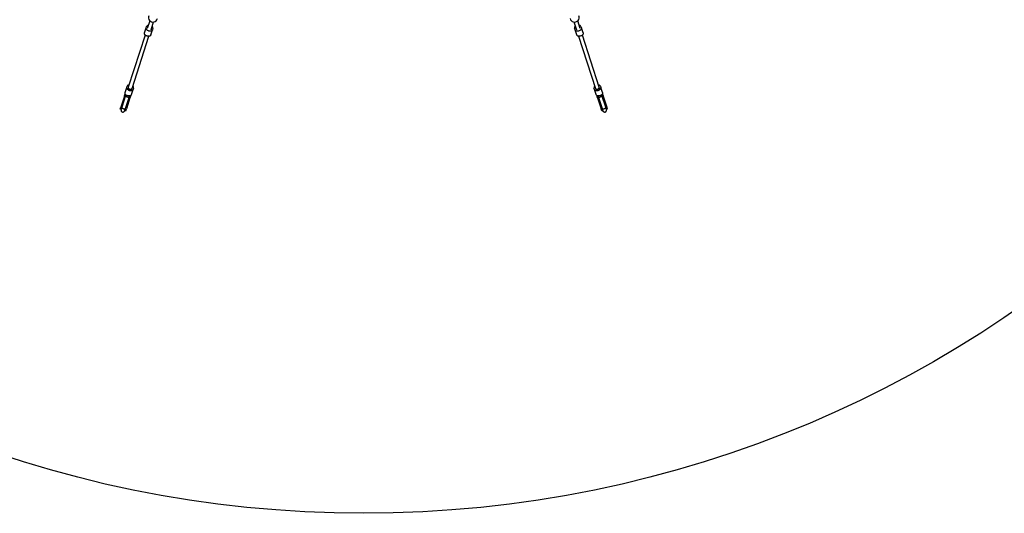
# Model space of a CAD drawing. Units: millimetres. Extents: x -4404 to 4796, y -4436 to 4764.
# Drawn here: x -1187 to 2770, y -4436 to -2452 of the extents above; entities that cross this region are included whole.
import ezdxf

# ---------------------------------------------------------------- set-up
doc = ezdxf.new("R2010")
doc.units = ezdxf.units.MM

msp = doc.modelspace()

# ---------------------------------------------------------------- linework, layer by layer
at = {"color": 7, "linetype": 'Continuous', "lineweight": 25}
for p, q in [((-685.1, -2504.6), (-678.4, -2483.9)), ((-678.4, -2483.9), (-676.7, -2478.7)), ((-663.6, -2456), (-673.7, -2487.1)), ((-659.5, -2512.9), (-652.7, -2492.3)), ((-658.5, -2492), (-648.3, -2460.9)), ((-651, -2487), (-652.7, -2492.3)), ((1040.4, -2460.9), (1050.5, -2492)), ((1044.8, -2492.3), (1043.1, -2487)), ((1051.5, -2512.9), (1044.8, -2492.3)), ((1065.7, -2487.1), (1055.6, -2456)), ((1068.8, -2478.7), (1070.5, -2483.9)), ((1077.2, -2504.6), (1070.5, -2483.9)), ((-682.2, -2513.4), (-750.3, -2722.9)), ((-735.1, -2727.8), (-667, -2518.4)), ((1059.1, -2518.4), (1127.1, -2727.8)), ((1142.3, -2722.9), (1074.3, -2513.4)), ((-763.1, -2744.6), (-756.4, -2723.8)), ((-756.4, -2723.8), (-754.7, -2718.6)), ((-729, -2726.9), (-730.7, -2732.1)), ((1122.7, -2732.1), (1121, -2726.9)), ((1146.7, -2718.6), (1148.4, -2723.8)), ((1155.2, -2744.6), (1148.4, -2723.8)), ((-766.1, -2758.9), (-780.4, -2802.9)), ((-763.3, -2759.8), (-777.6, -2803.9)), ((-761, -2756), (-776.5, -2803.7)), ((-763.3, -2759.8), (-766.1, -2758.9)), ((-763, -2749.2), (-763.6, -2751.2)), ((-761.3, -2808.7), (-745.8, -2760.9)), ((-760.2, -2753.4), (-761, -2756)), ((-746.3, -2765.4), (-760.6, -2809.4)), ((-743.4, -2766.3), (-757.7, -2810.3)), ((-743.4, -2766.3), (-746.3, -2765.4)), ((-745.8, -2760.9), (-745, -2758.3)), ((-740.2, -2756.6), (-740.9, -2758.6)), ((-737.4, -2753), (-730.7, -2732.1)), ((1129.5, -2753), (1122.7, -2732.1)), ((1132.3, -2756.6), (1132.9, -2758.6)), ((1138.3, -2765.4), (1135.5, -2766.3)), ((1135.5, -2766.3), (1149.8, -2810.3)), ((1137, -2758.3), (1137.9, -2760.9)), ((1137.9, -2760.9), (1153.4, -2808.7)), ((1138.3, -2765.4), (1152.6, -2809.4)), ((1153.1, -2756), (1152.2, -2753.4)), ((1168.6, -2803.7), (1153.1, -2756)), ((1155, -2749.2), (1155.7, -2751.2)), ((1158.2, -2758.9), (1155.3, -2759.8)), ((1155.3, -2759.8), (1169.6, -2803.9)), ((1158.2, -2758.9), (1172.5, -2802.9)), ((-783.1, -2811.1), (-780.4, -2802.9)), ((-777.6, -2803.9), (-780.4, -2802.9)), ((-780.2, -2812), (-777.6, -2803.9)), ((-776.5, -2803.7), (-778.9, -2811)), ((-763.7, -2816), (-761.3, -2808.7)), ((1153.4, -2808.7), (1155.7, -2815.9)), ((1171, -2811.1), (1168.6, -2803.7)), ((1172.5, -2802.9), (1169.6, -2803.9)), ((1172.3, -2812), (1169.6, -2803.9)), ((1172.3, -2812), (1170.1, -2808.5)), ((1175.2, -2811.1), (1172.5, -2802.9)), ((-780.2, -2812), (-783.1, -2811.1)), ((-763.2, -2817.6), (-760.6, -2809.4)), ((-763.2, -2817.6), (-762.9, -2813.4)), ((-760.4, -2818.5), (-763.2, -2817.6)), ((-757.7, -2810.3), (-760.6, -2809.4)), ((-760.4, -2818.5), (-757.7, -2810.3)), ((1152.6, -2809.4), (1149.8, -2810.3)), ((1152.4, -2818.5), (1149.8, -2810.3)), ((1155.3, -2817.6), (1152.4, -2818.5)), ((1155.3, -2817.6), (1152.6, -2809.4)), ((1175.2, -2811.1), (1172.3, -2812))]:
    msp.add_line(p, q, dxfattribs=at)
at = {"color": 7, "linetype": 'Continuous', "lineweight": 25, "flags": 128}
for points in [[(-652.7, -2492.3), (-653.4, -2493.7), (-654.4, -2494.9), (-655.7, -2496), (-657.2, -2496.9), (-659, -2497.5), (-661, -2497.8), (-663.1, -2497.9), (-665.2, -2497.7), (-667.4, -2497.3), (-669.5, -2496.6), (-671.5, -2495.7), (-673.4, -2494.6), (-675, -2493.3), (-676.4, -2491.8), (-677.5, -2490.3), (-678.2, -2488.7), (-678.7, -2487), (-678.7, -2485.5), (-678.4, -2483.9)], [(1070.5, -2483.9), (1070.8, -2485.5), (1070.7, -2487), (1070.3, -2488.7), (1069.5, -2490.3), (1068.5, -2491.8), (1067.1, -2493.3), (1065.4, -2494.6), (1063.6, -2495.7), (1061.6, -2496.6), (1059.5, -2497.3), (1057.3, -2497.7), (1055.1, -2497.9), (1053, -2497.8), (1051.1, -2497.5), (1049.3, -2496.9), (1047.7, -2496), (1046.4, -2494.9), (1045.5, -2493.7), (1044.8, -2492.3)], [(-659.5, -2512.9), (-660.1, -2514.3), (-661.1, -2515.6), (-662.4, -2516.6), (-663.9, -2517.5), (-665.7, -2518.1), (-667.7, -2518.5), (-669.8, -2518.5), (-671.9, -2518.4), (-674.1, -2517.9), (-676.2, -2517.2), (-678.2, -2516.3), (-680.1, -2515.2), (-681.7, -2513.9), (-683.1, -2512.5), (-684.2, -2510.9), (-685, -2509.3), (-685.4, -2507.7), (-685.4, -2506.1), (-685.1, -2504.6)], [(1077.2, -2504.6), (1077.5, -2506.1), (1077.4, -2507.7), (1077, -2509.3), (1076.3, -2510.9), (1075.2, -2512.5), (1073.8, -2513.9), (1072.1, -2515.2), (1070.3, -2516.3), (1068.3, -2517.2), (1066.2, -2517.9), (1064, -2518.4), (1061.8, -2518.5), (1059.7, -2518.5), (1057.8, -2518.1), (1056, -2517.5), (1054.4, -2516.6), (1053.1, -2515.6), (1052.2, -2514.3), (1051.5, -2512.9)], [(-730.7, -2732.1), (-731.3, -2733.5), (-732.3, -2734.8), (-733.6, -2735.8), (-735.1, -2736.6), (-736.9, -2737.2), (-738.9, -2737.6), (-741, -2737.7), (-743.1, -2737.5), (-745.3, -2737), (-747.4, -2736.4), (-749.4, -2735.4), (-751.3, -2734.3), (-752.9, -2733), (-754.3, -2731.6), (-755.4, -2730.1), (-756.2, -2728.5), (-756.6, -2726.9), (-756.7, -2725.3), (-756.4, -2723.8)], [(-750.1, -2725.9), (-751.1, -2726.6), (-751.8, -2727.6), (-752.1, -2728.7), (-752.1, -2729.9), (-751.8, -2731.1), (-751.2, -2732.3), (-750.2, -2733.4), (-749, -2734.4), (-747.6, -2735.2), (-746.1, -2735.8), (-744.4, -2736.2), (-742.8, -2736.4), (-741.3, -2736.3), (-739.8, -2735.9), (-738.6, -2735.4), (-737.7, -2734.6), (-737, -2733.6), (-736.6, -2732.5), (-736.6, -2731.3), (-737, -2730.1)], [(1148.4, -2723.8), (1148.7, -2725.3), (1148.6, -2726.9), (1148.2, -2728.5), (1147.5, -2730.1), (1146.4, -2731.6), (1145, -2733), (1143.3, -2734.3), (1141.5, -2735.4), (1139.5, -2736.4), (1137.4, -2737), (1135.2, -2737.5), (1133, -2737.7), (1130.9, -2737.6), (1129, -2737.2), (1127.2, -2736.6), (1125.6, -2735.8), (1124.4, -2734.8), (1123.4, -2733.5), (1122.7, -2732.1)], [(1129, -2730.1), (1128.7, -2731.3), (1128.7, -2732.5), (1129, -2733.6), (1129.7, -2734.6), (1130.7, -2735.4), (1131.9, -2735.9), (1133.3, -2736.3), (1134.9, -2736.4), (1136.5, -2736.2), (1138.1, -2735.8), (1139.7, -2735.2), (1141.1, -2734.4), (1142.3, -2733.4), (1143.2, -2732.3), (1143.9, -2731.1), (1144.2, -2729.9), (1144.2, -2728.7), (1143.8, -2727.6), (1143.1, -2726.6), (1142.1, -2725.9)], [(-737.4, -2753), (-738.1, -2754.4), (-739.1, -2755.6), (-740.4, -2756.6), (-741.9, -2757.5), (-743.7, -2758.1), (-745.7, -2758.4), (-747.7, -2758.5), (-749.9, -2758.3), (-752.1, -2757.9), (-754.2, -2757.2), (-756.2, -2756.3), (-758.1, -2755.2), (-759.7, -2753.9), (-761.1, -2752.4), (-762.2, -2750.9), (-762.9, -2749.3), (-763.4, -2747.7), (-763.4, -2746.1), (-763.1, -2744.6)], [(-761, -2756), (-761.1, -2756.6), (-760.9, -2757.5), (-760.4, -2758.4), (-759.5, -2759.3), (-758.3, -2760.2), (-756.9, -2761), (-755.4, -2761.7), (-753.7, -2762.2), (-752.1, -2762.6), (-750.5, -2762.7), (-749, -2762.7), (-747.8, -2762.5), (-746.8, -2762), (-746.1, -2761.5), (-745.8, -2760.9)], [(1155.2, -2744.6), (1155.5, -2746.1), (1155.4, -2747.7), (1155, -2749.3), (1154.2, -2750.9), (1153.1, -2752.4), (1151.8, -2753.9), (1150.1, -2755.2), (1148.3, -2756.3), (1146.2, -2757.2), (1144.1, -2757.9), (1142, -2758.3), (1139.8, -2758.5), (1137.7, -2758.4), (1135.7, -2758.1), (1134, -2757.5), (1132.4, -2756.6), (1131.1, -2755.6), (1130.1, -2754.4), (1129.5, -2753)], [(1137.9, -2760.9), (1138.2, -2761.5), (1138.8, -2762), (1139.8, -2762.5), (1141.1, -2762.7), (1142.5, -2762.7), (1144.1, -2762.6), (1145.8, -2762.2), (1147.4, -2761.7), (1149, -2761), (1150.4, -2760.2), (1151.5, -2759.3), (1152.4, -2758.4), (1153, -2757.5), (1153.2, -2756.6), (1153.1, -2756)], [(-776.5, -2803.7), (-776.6, -2804.5), (-776.4, -2805.3), (-775.8, -2806.2), (-774.9, -2807.1), (-773.7, -2808), (-772.4, -2808.8), (-770.9, -2809.4), (-769.3, -2809.9), (-767.7, -2810.3), (-766.1, -2810.5), (-764.7, -2810.5), (-763.4, -2810.2), (-762.4, -2809.9), (-761.7, -2809.3), (-761.3, -2808.7)], [(1153.4, -2808.7), (1153.8, -2809.3), (1154.5, -2809.9), (1155.5, -2810.2), (1156.7, -2810.5), (1158.2, -2810.5), (1159.7, -2810.3), (1161.3, -2809.9), (1162.9, -2809.4), (1164.4, -2808.8), (1165.8, -2808), (1167, -2807.1), (1167.8, -2806.2), (1168.4, -2805.3), (1168.7, -2804.5), (1168.6, -2803.7)]]:
    msp.add_lwpolyline(points, dxfattribs=at)
at = {"color": 7, "linetype": 'Continuous', "lineweight": 25}
msp.add_circle((196, 163.7), 4600, dxfattribs=at)
for centre, radius, start, end in [((-650.8, -2442.6), 18.5, 158.9582, 345.0418), ((1042.9, -2442.6), 18.5, 194.9582, 21.0418), ((-668.4, -2482.2), 8.99, 94.6027, 156.9463), ((-659.8, -2485), 8.99, 347.0537, 49.3973), ((1051.9, -2485), 8.99, 130.6027, 192.9463), ((1060.5, -2482.2), 8.99, 23.0537, 85.3973), ((-746.5, -2722.1), 8.91, 94.2316, 156.749), ((-746.2, -2724.1), 4.25, 163.188, 204.2001), ((-741.3, -2721.2), 9.92, 207.9173, 296.0827), ((-739.1, -2726.4), 4.25, 299.7999, 340.812), ((-737.7, -2725), 8.91, 347.251, 49.7684), ((1129.7, -2725), 8.91, 130.2316, 192.749), ((1131.1, -2726.4), 4.25, 199.188, 240.2001), ((1133.4, -2721.2), 9.92, 243.9173, 332.0827), ((1138.5, -2722.1), 8.91, 23.251, 85.7684), ((1138.3, -2724.1), 4.25, 335.7999, 16.812), ((-775, -2805.6), 3.1, 112.7105, 145.0331), ((-763.7, -2809.3), 3.1, 358.9669, 31.2895), ((1155.7, -2809.3), 3.1, 148.7105, 181.0331), ((1167.1, -2805.6), 3.1, 34.9669, 67.2895)]:
    msp.add_arc(centre, radius, start, end, dxfattribs=at)
for centre, major_axis, start_param, end_param in [((-751.9, -2753.7), (-4.3, -13.4), 4.795819, 4.949552), ((-751.9, -2753.7), (-4.3, -13.4), 1.349573, 1.487366), ((1144, -2753.7), (4.3, -13.4), 4.795819, 4.949552), ((1144, -2753.7), (4.3, -13.4), 1.349573, 1.487366)]:
    msp.add_ellipse(centre, major_axis=major_axis, ratio=0.853557, start_param=start_param, end_param=end_param, dxfattribs=at)
for points, knots in [([(-766.1, -2758.9), (-765.8, -2757.9), (-765.2, -2756), (-764, -2752.9), (-762.8, -2751.3), (-762.2, -2750.6)], [0, 0, 0, 0, 0.34564, 0.691645, 1, 1, 1, 1]), ([(-760.3, -2753.2), (-760.6, -2753.7), (-761.4, -2754.8), (-762.4, -2757.2), (-763, -2758.9), (-763.3, -2759.8)], [0, 0, 0, 0, 0.226143, 0.588678, 1, 1, 1, 1]), ([(-746.3, -2765.4), (-746, -2764.4), (-745.4, -2762.4), (-744.7, -2759.9), (-744.8, -2758.5), (-744.8, -2758.2)], [0, 0, 0, 0, 0.4363597, 0.8735456, 1, 1, 1, 1]), ([(-741.7, -2757.4), (-741.7, -2757.7), (-741.5, -2758.8), (-741.9, -2761.1), (-742.6, -2763.9), (-743.2, -2765.5), (-743.4, -2766.3)], [0, 0, 0, 0, 0.111626, 0.408722, 0.723712, 1, 1, 1, 1]), ([(1135.5, -2766.3), (1135.1, -2765.3), (1134.5, -2763.4), (1133.7, -2760.1), (1133.7, -2758.2), (1133.7, -2757.3)], [0, 0, 0, 0, 0.34564, 0.691645, 1, 1, 1, 1]), ([(1136.8, -2758.3), (1136.8, -2758.8), (1136.9, -2760.2), (1137.5, -2762.7), (1138, -2764.4), (1138.3, -2765.4)], [0, 0, 0, 0, 0.226143, 0.588678, 1, 1, 1, 1]), ([(1155.3, -2759.8), (1155, -2758.9), (1154.3, -2757), (1153.4, -2754.5), (1152.5, -2753.4), (1152.3, -2753.2)], [0, 0, 0, 0, 0.4363597, 0.8735456, 1, 1, 1, 1]), ([(1154.3, -2750.7), (1154.5, -2751), (1155.4, -2751.8), (1156.4, -2753.9), (1157.4, -2756.5), (1157.9, -2758.1), (1158.2, -2758.9)], [0, 0, 0, 0, 0.111626, 0.408722, 0.723712, 1, 1, 1, 1]), ([(-778.1, -2808.5), (-778.4, -2808.9), (-779.3, -2810), (-779.9, -2811.2), (-780.2, -2812)], [0, 0, 0, 0, 0.380225, 1, 1, 1, 1]), ([(-778.8, -2810.9), (-779, -2811.4), (-779.6, -2813.1), (-779.7, -2815.9), (-778.8, -2819.1), (-777.1, -2821.4), (-774.7, -2822.8), (-772.3, -2823.3), (-770.5, -2823), (-768.6, -2822.3), (-766.8, -2821.1), (-765.1, -2819), (-764.1, -2817.2), (-763.8, -2816.3), (-763.7, -2816)], [0, 0, 0, 0, 0.060407, 0.188556, 0.294264, 0.400538, 0.492997, 0.577289, 0.660548, 0.681365, 0.787259, 0.892626, 0.967354, 1, 1, 1, 1]), ([(1154.9, -2813.5), (1154.9, -2814), (1154.8, -2815.4), (1155.1, -2816.7), (1155.3, -2817.6)], [0, 0, 0, 0, 0.380225, 1, 1, 1, 1]), ([(1155.7, -2815.8), (1155.9, -2816.3), (1156.5, -2818), (1158, -2820.4), (1160.6, -2822.4), (1163.4, -2823.3), (1166.1, -2823.1), (1168.3, -2822), (1169.6, -2820.7), (1170.7, -2819.1), (1171.6, -2817), (1171.7, -2814.3), (1171.4, -2812.3), (1171, -2811.4), (1170.9, -2811.1)], [0, 0, 0, 0, 0.060407, 0.1885556, 0.2942641, 0.4005381, 0.4929968, 0.577289, 0.6605485, 0.6813654, 0.7872588, 0.8926261, 0.9673538, 1, 1, 1, 1])]:
    msp.add_open_spline(points, degree=3, knots=knots, dxfattribs=at)

doc.saveas('drawing.dxf')
